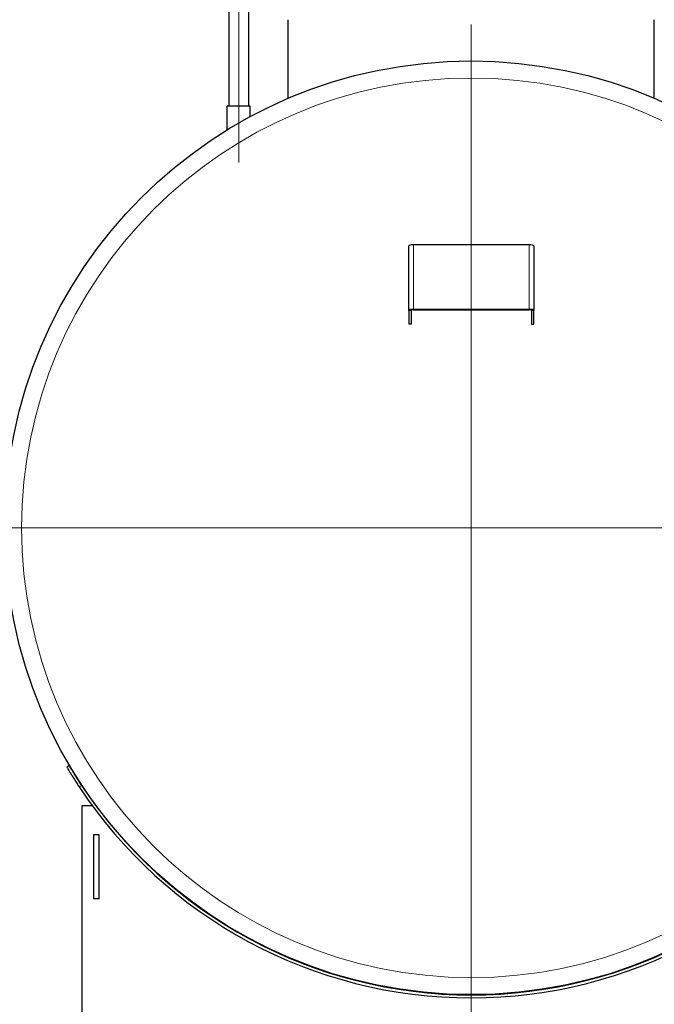
# Model space of a CAD drawing. Units: millimetres. Extents: x 0 to 51263, y -1977 to 7425.
# Drawn here: x 8143 to 9235, y 4302 to 5996 of the extents above; entities that cross this region are included whole.
import ezdxf

# ---------------------------------------------------------------- set-up
doc = ezdxf.new("R2010")
doc.units = ezdxf.units.MM
doc.header["$LTSCALE"] = 25
for name, color, linetype, lineweight, true_color in [('Bemaßung (ISO)', 1, 'Continuous', 5, 0xff0000), ('Mittellinie (ISO)', 5, 'Continuous', 5, 0x0000ff), ('Mittelpunktmarkierung (ISO)', 5, 'Continuous', 9, 0x0000ff), ('Tangential', 7, 'Continuous', 9, 0xbfbfbf)]:
    doc.layers.add(name, color=color, linetype=linetype, lineweight=lineweight, true_color=true_color)
doc.layers.add('Sichtbar (ISO)', color=7, linetype='Continuous', lineweight=25)
doc.styles.add('Bemaßung_gerundet', font='tahoma.ttf')
doc.dimstyles.new('Dehoust_gerundet', dxfattribs={"dimscale": 25, "dimtxt": 3.5, "dimasz": 2.5, "dimexe": 3.175, "dimexo": 0.8, "dimgap": 0.8, "dimtad": 1, "dimtoh": 1, "dimdec": 0, "dimlfac": 0.1, "dimrnd": 1e-08, "dimzin": 12, "dimtxsty": 'Bemaßung_gerundet', "dimcen": 0.09, "dimdle": 10, "dimclrd": 1, "dimclre": 1, "dimclrt": 256, "dimadec": 1, "dimazin": 3, "dimtfac": 1, "dimtmove": 0, "dimatfit": 3, "dimfxl": 1, "dimtolj": 1, "dimtzin": 0, "dimlwd": -1, "dimlwe": -1, "dimarcsym": 0})

# ---------------------------------------------------------------- blocks, each defined once
blk = doc.blocks.new('*D132')
at = {"layer": 'Bemaßung (ISO)', "color": 1, "transparency": 16777216}
for p, q in [((8117.2, 5101.8), (8117.2, 3392.5)), ((9723.2, 5101.8), (9723.2, 3392.5)), ((8179.7, 3471.8), (9660.7, 3471.8))]:
    blk.add_line(p, q, dxfattribs=at)
for points in [[(8179.7, 3482.3), (8179.7, 3461.4), (8117.2, 3471.8)], [(9660.7, 3482.3), (9660.7, 3461.4), (9723.2, 3471.8)]]:
    blk.add_solid(points, dxfattribs=at)
at = {"layer": 'Defpoints', "color": 0, "transparency": 16777216}
for p in [(8117.2, 5121.8), (9723.2, 5121.8), (9723.2, 3471.8)]:
    blk.add_point(p, dxfattribs=at)
at = {"layer": 'Bemaßung (ISO)', "color": 22, "true_color": 0xc13f00, "transparency": 16777216, "insert": (8920.2, 3607.5), "char_height": 87.5, "attachment_point": 2, "style": 'Bemaßung_gerundet'}
blk.add_mtext('\\A1; 0\\fTahoma|b0|i0;\\LTransportbreite =1620mm', dxfattribs=at)
blk = doc.blocks.new('*D134')
at = {"layer": 'Bemaßung (ISO)', "color": 1, "transparency": 16777216}
for p, q in [((8401.2, 6730.9), (7590.8, 6730.9)), ((7670.2, 6668.4), (7670.2, 4281.3)), ((8205.2, 4218.8), (7590.8, 4218.8))]:
    blk.add_line(p, q, dxfattribs=at)
for points in [[(7659.7, 6668.4), (7680.6, 6668.4), (7670.2, 6730.9)], [(7659.7, 4281.3), (7680.6, 4281.3), (7670.2, 4218.8)]]:
    blk.add_solid(points, dxfattribs=at)
at = {"layer": 'Defpoints', "color": 0, "transparency": 16777216}
for p in [(8421.2, 6730.9), (7670.2, 4218.8), (8225.2, 4218.8)]:
    blk.add_point(p, dxfattribs=at)
at = {"layer": 'Bemaßung (ISO)', "color": 22, "true_color": 0xc13f00, "transparency": 16777216, "insert": (7534.5, 5474.9), "char_height": 87.5, "attachment_point": 2, "rotation": 90, "style": 'Bemaßung_gerundet'}
blk.add_mtext('\\A1;\\fTahoma|b0|i0;\\LTransporthöhe =2510', dxfattribs=at)

msp = doc.modelspace()

# ---------------------------------------------------------------- linework, layer by layer
at = {"layer": 'Mittellinie (ISO)', "linetype": 'Continuous'}
msp.add_line((8520.15, 5750.34), (8520.15, 6740.73), dxfattribs=at)
at = {"layer": 'Mittelpunktmarkierung (ISO)', "linetype": 'Continuous'}
for p, q in [((8920.15, 5987.34), (8920.15, 4256.34)), ((9785.65, 5121.84), (8054.65, 5121.84))]:
    msp.add_line(p, q, dxfattribs=at)
at = {"layer": 'Sichtbar (ISO)'}
for p, q in [((8503.3, 6235.94), (8503.3, 5846.84)), ((8537, 6235.94), (8537, 5846.84)), ((8605.15, 5860.47), (8605.15, 5995.84)), ((9235.15, 5860.47), (9235.15, 5995.84)), ((8539.9, 5846.84), (8500.4, 5846.84)), ((8500.4, 5806.39), (8500.4, 5846.84)), ((8539.9, 5829.1), (8539.9, 5846.84)), ((8812.65, 5495.65), (8812.65, 5606.73)), ((9019.65, 5608.8), (8820.65, 5608.8)), ((9027.65, 5606.73), (9027.65, 5495.65)), ((8812.65, 5495.65), (8812.65, 5471.84)), ((8816.65, 5495.65), (8816.65, 5471.84)), ((8820.65, 5497.72), (9019.65, 5497.72)), ((8820.65, 5496.68), (9019.65, 5496.68)), ((9023.65, 5495.65), (9023.65, 5471.84)), ((9027.65, 5471.84), (9027.65, 5495.65)), ((8816.65, 5471.84), (8812.65, 5471.84)), ((9023.65, 5471.84), (9027.65, 5471.84)), ((8228.6, 4712.73), (8224.3, 4710.19)), ((8250.15, 4643.84), (8250.15, 4223.84)), ((8268.09, 4643.84), (8250.15, 4643.84)), ((8280.15, 4593.84), (8270.15, 4593.84)), ((8270.15, 4593.84), (8270.15, 4483.84)), ((8280.15, 4483.84), (8280.15, 4593.84)), ((8280.15, 4483.84), (8270.15, 4483.84))]:
    msp.add_line(p, q, dxfattribs=at)
msp.add_circle((8920.15, 5121.84), 803, dxfattribs=at)
for radius, start, end in [(808.5, 213.44299, 326.55701), (803.5, 213.46066, 326.53934)]:
    msp.add_arc((8920.15, 5121.84), radius, start, end, dxfattribs=at)
for centre, major_axis, start_param, end_param in [((8820.65, 5606.73), (-8, 0), 4.712389, 6.2831853), ((9019.65, 5606.73), (8, 0), 0, 1.5707963), ((8820.65, 5495.65), (-8, 0), 4.712389, 6.2831853), ((8820.65, 5495.65), (-4, 0), 4.712389, 6.2831853), ((9019.65, 5495.65), (8, 0), 0, 1.5707963), ((9019.65, 5495.65), (4, 0), 0, 1.5707963)]:
    msp.add_ellipse(centre, major_axis=major_axis, ratio=0.258819, start_param=start_param, end_param=end_param, dxfattribs=at)
for points, knots in [([(8224.3, 4710.19), (8224.3, 4710.19), (8224.42, 4709.98), (8224.93, 4709.11), (8225.33, 4708.45), (8226.37, 4706.69), (8227.03, 4705.6), (8228.54, 4703.09), (8229.41, 4701.66), (8231.26, 4698.63), (8232.31, 4696.92), (8234.62, 4693.21), (8235.88, 4691.21), (8238.51, 4687.04), (8239.9, 4684.88), (8242.71, 4680.54), (8244.13, 4678.36), (8245.51, 4676.27)], [24.1270035, 24.1270035, 24.1270035, 24.1270035, 24.8803892, 24.8803892, 25.6337749, 25.6337749, 26.3871606, 26.3871606, 27.1405463, 27.1405463, 27.8943065, 27.8943065, 28.6480666, 28.6480666, 29.4018268, 29.4018268, 30.1555869, 30.1555869, 30.1555869, 30.1555869]), ([(8249.82, 4678.81), (8248.44, 4680.91), (8247.01, 4683.09), (8244.21, 4687.42), (8242.82, 4689.59), (8240.18, 4693.75), (8238.92, 4695.76), (8236.62, 4699.47), (8235.56, 4701.18), (8233.71, 4704.21), (8232.85, 4705.63), (8231.33, 4708.15), (8230.68, 4709.24), (8229.63, 4710.99), (8229.24, 4711.66), (8228.72, 4712.53), (8228.6, 4712.73), (8228.6, 4712.73)], [18.0986391, 18.0986391, 18.0986391, 18.0986391, 18.852404, 18.852404, 19.606169, 19.606169, 20.359934, 20.359934, 21.113699, 21.113699, 21.8670848, 21.8670848, 22.6204707, 22.6204707, 23.3738566, 23.3738566, 24.1272424, 24.1272424, 24.1272424, 24.1272424])]:
    msp.add_open_spline(points, degree=3, knots=knots, dxfattribs=at)
at = {"layer": 'Tangential'}
for p, q in [((8820.65, 5608.8), (8820.65, 5497.72)), ((9019.65, 5497.72), (9019.65, 5608.8)), ((8816.65, 5495.65), (8812.65, 5495.65)), ((8820.65, 5497.72), (8820.65, 5496.68)), ((9019.65, 5496.68), (9019.65, 5497.72)), ((9027.65, 5495.65), (9023.65, 5495.65)), ((8245.51, 4676.27), (8249.82, 4678.81))]:
    msp.add_line(p, q, dxfattribs=at)
msp.add_circle((8920.15, 5121.84), 773.65, dxfattribs=at)

# ---------------------------------------------------------------- dimensions: what is measured, and where the dimension line sits
at = {"layer": 'Bemaßung (ISO)', "color": 1, "true_color": 0xff0000}
for base, p1, p2, angle, text, picture, middle in [((7670.15, 4218.84), (8421.15, 6730.94), (8225.15, 4218.84), 90, '\\fTahoma|b0|i0;\\LTransporthöhe =<>0', '*D134', (7670.15, 5474.89)), ((9723.15, 3471.84), (8117.15, 5121.84), (9723.15, 5121.84), 180, ' 0\\fTahoma|b0|i0;\\LTransportbreite =1620mm', '*D132', (8920.15, 3471.84))]:
    dim = msp.add_linear_dim(base=base, p1=p1, p2=p2, angle=angle, text=text, dimstyle='Dehoust_gerundet', override={"dimgap": 0.8, "dimtoh": 0, "dimdec": 0, "dimlfac": 0.1, "dimtol": 0, "dimlim": 0, "dimtp": 0, "dimtm": 0, "dimtdec": 2, "dimtofl": 0, "dimatfit": 1}, dxfattribs=at)
    dim.commit()
    dim.dimension.update_dxf_attribs({"geometry": picture, "text_midpoint": middle, "dimtype": 160})

doc.saveas('drawing.dxf')
